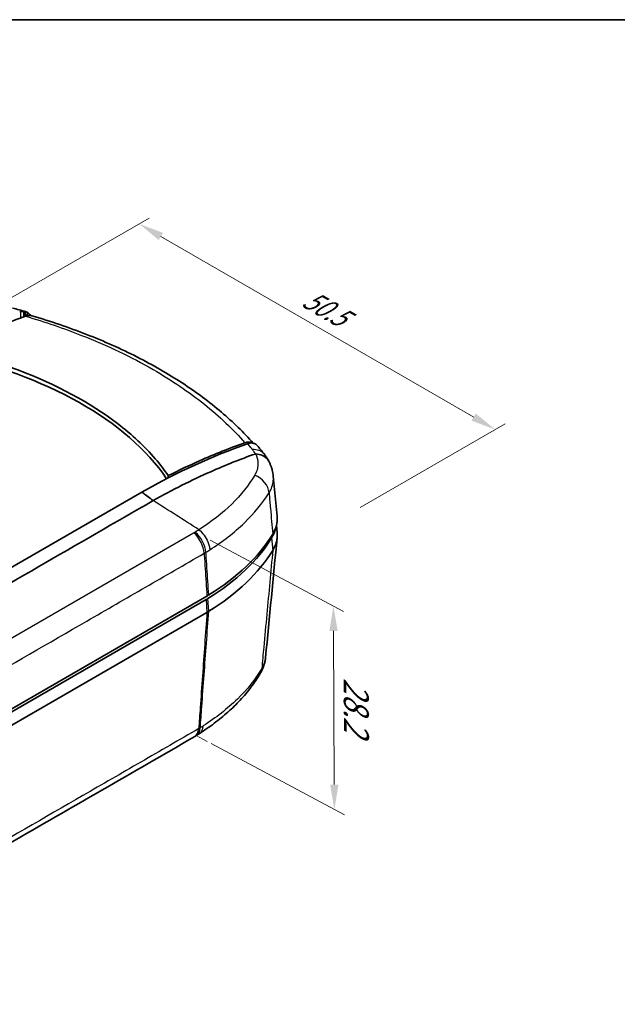
# Model space of a CAD drawing. Units: millimetres. Extents: x 0 to 2180, y 0 to 422.
# Drawn here: x 118 to 178, y 182 to 281 of the extents above; entities that cross this region are included whole.
import ezdxf

# ---------------------------------------------------------------- set-up
doc = ezdxf.new("R2010")
doc.units = ezdxf.units.MM
doc.layers.get('Defpoints').update_dxf_attribs({"lineweight": 25})
for name, color, linetype, lineweight in [('Border (ISO)', 7, 'Continuous', 35), ('Dimension (ISO)', 7, 'Continuous', 18), ('Visible (ISO)', 7, 'Continuous', 35), ('Visible Narrow (ISO)', 7, 'Continuous', 25)]:
    doc.layers.add(name, color=color, linetype=linetype, lineweight=lineweight)
doc.styles.add('Note Text (TK)', font='txt')
doc.dimstyles.new('Default - Method 1b (TK)', dxfattribs={"dimtxt": 2.5, "dimasz": 2.5, "dimexe": 1, "dimexo": 1.5, "dimgap": 1, "dimtad": 1, "dimtoh": 1, "dimrnd": 1e-08, "dimdsep": 46, "dimtxsty": 'Note Text (TK)', "dimcen": 0.09, "dimdle": 5, "dimclrd": 100, "dimclre": 100, "dimclrt": 7, "dimadec": 1, "dimazin": 1, "dimtfac": 1, "dimtmove": 0, "dimatfit": 3, "dimfxl": 1, "dimtolj": 1, "dimlwd": -1, "dimlwe": -1, "dimarcsym": 0})

# ---------------------------------------------------------------- blocks, each defined once
blk = doc.blocks.new('図面枠 tk図枠')
at = {"layer": 'Border (ISO)'}
blk.add_line((14.5, 289), (405.5, 289), dxfattribs=at)
blk = doc.blocks.new('*D6')
at = {"layer": 'Defpoints', "color": 0}
for p in [(114.96, 251.832), (165.713, 239.902), (150.669, 231.216)]:
    blk.add_point(p, dxfattribs=at)
at = {"layer": 'Dimension (ISO)', "color": 100}
for p, q in [((116.46, 252.698), (131.004, 261.095)), ((132.169, 259.268), (163.548, 241.152)), ((152.169, 232.082), (166.713, 240.479))]:
    blk.add_line(p, q, dxfattribs=at)
for points in [[(132.377, 259.629), (131.961, 258.907), (130.004, 260.518)], [(163.756, 241.512), (163.339, 240.791), (165.713, 239.902)]]:
    blk.add_solid(points, dxfattribs=at)
at = {"layer": 'Dimension (ISO)', "color": 7, "insert": (146.675, 253.225), "char_height": 2.5, "attachment_point": 4, "rotation": 330, "style": 'Note Text (TK)'}
blk.add_mtext('\\A1;{\\Q30.000;\\W0.816;\\H0.816x;50.5}', dxfattribs=at)
blk = doc.blocks.new('*D7')
at = {"layer": 'Defpoints', "color": 0}
for p in [(135.616, 229.618), (135.716, 209.216), (149.578, 201.8)]:
    blk.add_point(p, dxfattribs=at)
at = {"layer": 'Dimension (ISO)', "color": 100}
for p, q in [((137.12, 228.814), (150.482, 221.665)), ((149.491, 219.702), (149.566, 204.3)), ((137.22, 208.411), (150.581, 201.263))]:
    blk.add_line(p, q, dxfattribs=at)
for points in [[(149.908, 219.704), (149.074, 219.7), (149.479, 222.202)], [(149.983, 204.302), (149.149, 204.298), (149.578, 201.8)]]:
    blk.add_solid(points, dxfattribs=at)
at = {"layer": 'Dimension (ISO)', "color": 7, "insert": (151.761, 215.52), "char_height": 2.5, "attachment_point": 4, "rotation": 270.27902, "style": 'Note Text (TK)'}
blk.add_mtext('\\A1;{\\Q28.426;\\W0.819;\\H0.827x; \\fＭＳ Ｐゴシック|b0|i0;\\H2.5000;28.2}', dxfattribs=at)

msp = doc.modelspace()

# ---------------------------------------------------------------- linework, layer by layer
at = {"layer": 'Dimension (ISO)'}
for p, q in [((134.6903, 208.5843), (135.7157, 209.216)), ((135.7157, 209.216), (136.8101, 208.6305))]:
    msp.add_line(p, q, dxfattribs=at)
at = {"layer": 'Visible (ISO)'}
for p, q in [((118.5947, 251.2597), (118.5912, 251.7298)), ((143.4421, 235.2441), (143.833, 231.2094)), ((130.2506, 233.6302), (83.9785, 206.915)), ((130.2506, 233.6302), (130.2521, 233.6311)), ((143.7639, 230.293), (143.8331, 229.5754)), ((136.7956, 223.2062), (90.2954, 196.3593)), ((90.2119, 195.9992), (136.7121, 222.8461)), ((136.7956, 221.5732), (90.2954, 194.7263))]:
    msp.add_line(p, q, dxfattribs=at)
for centre, major_axis, ratio, start_param, end_param in [((97.5129, 226.7094), (-49.5825, 1.3241), 0.5657131, 4.287457, 4.3170327), ((97.4588, 226.9904), (37.8929, 0), 0.5773503, 0.3732759, 1.2198604), ((97.9364, 224.1177), (-49.2363, -1.1675), 0.6059775, 3.5641121, 3.5975659), ((115.0874, 235.1584), (30, 0), 0.5773503, 5.5301371, 5.9455816), ((115.0874, 234.7502), (29.8819, 0), 0.5773503, 5.5301371, 5.9455863), ((115.0874, 233.5254), (30, 0), 0.5773503, 5.5301371, 5.9455832), ((115.0989, 219.6648), (-28.9187, -1.9325), 0.559363, 2.3264019, 2.340956), ((130.9262, 212.4286), (7.2131, 0.6061), 0.6357052, 5.3570094, 5.3839954)]:
    msp.add_ellipse(centre, major_axis=major_axis, ratio=ratio, start_param=start_param, end_param=end_param, dxfattribs=at)
for points, knots in [([(110.9192, 247.9708), (111.9721, 248.5004), (113.0232, 248.9973), (115.5922, 250.1332), (117.1058, 250.7349), (118.6085, 251.2645)], [-1.3257709, -1.3257709, -1.3257709, -1.3257709, -0.8780598, -0.8780598, -0.2284435, -0.2284435, -0.2284435, -0.2284435]), ([(118.4355, 251.7486), (118.436, 251.6901), (118.4364, 251.6315), (118.4369, 251.5729), (118.4378, 251.4502), (118.4387, 251.3274), (118.4396, 251.2047)], [-0.087825247, -0.087825247, -0.087825247, -0.087825247, -0.066389099, -0.066389099, -0.066389099, -0.021491823, -0.021491823, -0.021491823, -0.021491823]), ([(118.5912, 251.7298), (118.6483, 251.7172), (118.7028, 251.6985), (118.7826, 251.6599), (118.8098, 251.6444), (118.836, 251.6271)], [0.056531169, 0.056531169, 0.056531169, 0.056531169, 0.085932504, 0.085932504, 0.102130099, 0.102130099, 0.102130099, 0.102130099]), ([(119.2374, 251.3064), (119.1624, 251.3285), (119.0819, 251.339), (118.8742, 251.3371), (118.7434, 251.312), (118.6085, 251.2645)], [0.017460353, 0.017460353, 0.017460353, 0.017460353, 0.057626276, 0.057626276, 0.115900316, 0.115900316, 0.115900316, 0.115900316]), ([(118.836, 251.6271), (118.8734, 251.6018), (118.9085, 251.5726), (118.997, 251.4821), (119.0448, 251.4138), (119.0837, 251.335)], [0.058705329, 0.058705329, 0.058705329, 0.058705329, 0.082649017, 0.082649017, 0.123790636, 0.123790636, 0.123790636, 0.123790636]), ([(141.433, 238.5392), (140.4777, 239.6142), (139.4129, 240.6501), (137.0346, 242.6725), (135.7126, 243.6552), (132.8743, 245.5101), (131.358, 246.3824), (128.1553, 248.0061), (126.4689, 248.7575), (122.9532, 250.1307), (121.1238, 250.7525), (119.2374, 251.3064)], [0.0734461, 0.0734461, 0.0734461, 0.0734461, 0.6630964, 0.6630964, 1.277308, 1.277308, 1.8915196, 1.8915196, 2.5057312, 2.5057312, 3.1199428, 3.1199428, 3.1199428, 3.1199428]), ([(132.9041, 235.2778), (132.5177, 235.8493), (132.0876, 236.4122), (130.5575, 238.2026), (129.2915, 239.3856), (125.0871, 242.5981), (121.6956, 244.4224), (115.6446, 246.7052), (113.3306, 247.4057), (110.9192, 247.9708)], [-3.4790824, -3.4790824, -3.4790824, -3.4790824, -3.1527987, -3.1527987, -2.4226159, -2.4226159, -1.0457305, -1.0457305, -0.2702637, -0.2702637, -0.2702637, -0.2702637]), ([(140.5932, 238.5716), (139.0905, 238.042), (137.5769, 237.4402), (135.008, 236.3043), (133.9569, 235.8075), (132.9041, 235.2778)], [-1.5271946, -1.5271946, -1.5271946, -1.5271946, -0.8775614, -0.8775614, -0.4298539, -0.4298539, -0.4298539, -0.4298539]), ([(140.5932, 238.5716), (140.7281, 238.6192), (140.8593, 238.644), (141.071, 238.6454), (141.1548, 238.6337), (141.2329, 238.6095)], [0, 0, 0, 0, 0.058303958, 0.058303958, 0.099936422, 0.099936422, 0.099936422, 0.099936422]), ([(141.4416, 238.5371), (141.4391, 238.5378), (141.4343, 238.539), (141.4068, 238.5449), (141.3562, 238.5547), (141.2853, 238.5563)], [0, 0, 0, 0, 0.0012051036, 0.0012051036, 0.0051702335, 0.0051702335, 0.0051702335, 0.0051702335]), ([(141.6828, 238.4365), (141.6491, 238.4589), (141.6135, 238.4781), (141.5332, 238.5127), (141.4883, 238.527), (141.4416, 238.5371)], [0.130555216, 0.130555216, 0.130555216, 0.130555216, 0.151778086, 0.151778086, 0.176048191, 0.176048191, 0.176048191, 0.176048191]), ([(141.6268, 237.4486), (140.1498, 236.9319), (138.663, 236.3406), (135.2537, 234.8292), (133.33, 233.8638), (131.4032, 232.7832)], [-1.4733818, -1.4733818, -1.4733818, -1.4733818, -0.8337687, -0.8337687, -0.0161365, -0.0161365, -0.0161365, -0.0161365]), ([(141.6268, 237.4486), (141.6378, 237.4524), (141.6503, 237.455), (141.668, 237.4556), (141.6715, 237.4556), (141.675, 237.4555)], [0, 0, 0, 0, 0.004770697, 0.004770697, 0.0059172618, 0.0059172618, 0.0059172618, 0.0059172618]), ([(143.0292, 236.6731), (142.9848, 236.7633), (142.9295, 236.848), (142.7306, 237.0851), (142.557, 237.2138), (142.1491, 237.3954), (141.9188, 237.4467), (141.675, 237.4555)], [-0.19451239, -0.19451239, -0.19451239, -0.19451239, -0.15627683, -0.15627683, -0.07812665, -0.07812665, 0, 0, 0, 0]), ([(142.5527, 237.417), (142.5875, 237.3724), (142.6216, 237.3271), (142.6884, 237.2351), (142.7211, 237.1885), (142.7849, 237.0937), (142.8161, 237.0456), (142.8768, 236.948), (142.9063, 236.8984), (142.9636, 236.7979), (142.9913, 236.7469), (143.0181, 236.6951)], [0, 0, 0, 0, 0.015713002, 0.015713002, 0.031426004, 0.031426004, 0.047139007, 0.047139007, 0.062852009, 0.062852009, 0.078565011, 0.078565011, 0.078565011, 0.078565011]), ([(143.0292, 236.6731), (143.0723, 236.5857), (143.1128, 236.4964), (143.1879, 236.3142), (143.2225, 236.2214), (143.2852, 236.0327), (143.3134, 235.9367), (143.3627, 235.7423), (143.3838, 235.6439), (143.4186, 235.4452), (143.4323, 235.3449), (143.4421, 235.2441)], [0.00542752, 0.00542752, 0.00542752, 0.00542752, 0.03092664, 0.03092664, 0.05642577, 0.05642577, 0.08192489, 0.08192489, 0.10742402, 0.10742402, 0.13292314, 0.13292314, 0.13292314, 0.13292314]), ([(131.4032, 232.7832), (131.2625, 232.8884), (130.8036, 233.2288), (130.4311, 233.501), (130.3417, 233.5661), (130.2521, 233.6311)], [-0.28662106, -0.28662106, -0.28662106, -0.28662106, -0.14950292, -0.14950292, -0.10635348, -0.10635348, -0.10635348, -0.10635348]), ([(131.4011, 232.7818), (123.7523, 228.3689), (116.1087, 223.953), (100.791, 215.1093), (93.1168, 210.6815), (85.4479, 206.2507)], [0.0647537, 0.0647537, 0.0647537, 0.0647537, 3.3087266, 3.3087266, 6.5635166, 6.5635166, 6.5635166, 6.5635166]), ([(143.3939, 229.4214), (143.7286, 229.9718), (143.8796, 230.5538), (143.8374, 231.1609), (143.8354, 231.1851), (143.833, 231.2094)], [0, 0, 0, 0, 0.30308182, 0.30308182, 0.31570371, 0.31570371, 0.31570371, 0.31570371]), ([(143.8331, 229.5754), (143.8354, 229.5515), (143.8374, 229.5276), (143.8796, 228.9208), (143.7286, 228.3388), (143.394, 227.7885)], [0.29062331, 0.29062331, 0.29062331, 0.29062331, 0.30307741, 0.30307741, 0.60614573, 0.60614573, 0.60614573, 0.60614573]), ([(136.7956, 223.2062), (136.8261, 223.2238), (136.8564, 223.2416), (136.9164, 223.2773), (136.9461, 223.2954), (136.9756, 223.3135)], [0, 0, 0, 0, 0.012940033, 0.012940033, 0.025880066, 0.025880066, 0.025880066, 0.025880066]), ([(136.8895, 222.9519), (136.8604, 222.934), (136.8311, 222.9162), (136.772, 222.881), (136.7422, 222.8635), (136.7121, 222.8461)], [0, 0, 0, 0, 0.012749084, 0.012749084, 0.025498169, 0.025498169, 0.025498169, 0.025498169]), ([(136.9756, 221.6805), (136.9461, 221.6624), (136.9164, 221.6443), (136.8564, 221.6086), (136.8261, 221.5908), (136.7956, 221.5732)], [0, 0, 0, 0, 0.012940033, 0.012940033, 0.025880067, 0.025880067, 0.025880067, 0.025880067]), ([(142.1346, 215.4448), (142.1898, 215.5387), (142.2421, 215.6354), (142.3405, 215.8365), (142.3861, 215.94), (142.469, 216.1523), (142.5062, 216.2611), (142.5711, 216.4832), (142.5988, 216.5965), (142.6435, 216.8265), (142.6606, 216.9431), (142.6719, 217.0606)], [0, 0, 0, 0, 0.02740369, 0.02740369, 0.05480738, 0.05480738, 0.08221107, 0.08221107, 0.10961476, 0.10961476, 0.13701846, 0.13701846, 0.13701846, 0.13701846]), ([(142.1346, 215.4448), (141.8547, 214.9687), (141.5464, 214.51), (140.8763, 213.6214), (140.5145, 213.1917), (139.7408, 212.3597), (139.3289, 211.9575), (138.4581, 211.1802), (137.9992, 210.8051), (137.0377, 210.0823), (136.535, 209.7345), (136.012, 209.4008)], [0, 0, 0, 0, 0.2147239, 0.2147239, 0.4294478, 0.4294478, 0.6441717, 0.6441717, 0.8588955, 0.8588955, 1.0736194, 1.0736194, 1.0736194, 1.0736194]), ([(135.5684, 209.1275), (132.4303, 207.2903), (129.3579, 205.5397), (123.158, 201.9602), (120.058, 200.1704), (113.8581, 196.5909), (110.7581, 194.8011), (104.5582, 191.2216), (101.4583, 189.4319), (95.2583, 185.8523), (92.1833, 184.0536), (89.048, 182.269)], [0, 0, 0, 0, 1.3151996, 1.3151996, 2.6303992, 2.6303992, 3.9455988, 3.9455988, 5.2607985, 5.2607985, 6.5759981, 6.5759981, 6.5759981, 6.5759981])]:
    msp.add_open_spline(points, degree=3, knots=knots, dxfattribs=at)
for points in [[(118.0089, 251.6744), (118.0452, 251.6872), (118.0812, 251.6984), (118.1169, 251.7079)], [(118.1169, 251.7079), (118.228, 251.7375), (118.3353, 251.7513), (118.4355, 251.7486)], [(118.4355, 251.7486), (118.5232, 251.7458), (118.582, 251.7317), (118.5912, 251.7298)], [(118.836, 251.6271), (118.8083, 251.5219), (118.7802, 251.4154), (118.7515, 251.3068)], [(140.856, 238.4836), (137.3616, 237.2525), (133.8121, 235.6287), (130.2521, 233.6311)], [(140.964, 238.5171), (140.9283, 238.5076), (140.8923, 238.4964), (140.856, 238.4836)], [(141.2853, 238.5563), (141.1827, 238.5603), (141.0749, 238.5468), (140.964, 238.5171)], [(141.2329, 238.6095), (141.2827, 238.5947), (141.33, 238.5747), (141.3745, 238.5495)], [(141.8308, 238.3038), (141.7869, 238.3555), (141.7374, 238.3998), (141.6828, 238.4365)], [(132.8976, 235.0478), (132.8998, 235.1245), (132.9019, 235.2011), (132.9041, 235.2778)], [(131.4011, 232.7818), (131.4018, 232.7823), (131.4025, 232.7827), (131.4032, 232.7832)], [(143.8331, 229.0607), (143.446, 225.0607), (143.059, 221.0607), (142.6719, 217.0606)], [(143.6673, 229.9818), (143.5981, 229.6602), (143.4693, 229.343), (143.2826, 229.0358)], [(136.0094, 209.3992), (136.0103, 209.3997), (136.0111, 209.4002), (136.012, 209.4008)]]:
    msp.add_open_spline(points, degree=3, dxfattribs=at)
at = {"layer": 'Visible Narrow (ISO)'}
for p, q in [((118.1216, 251.0905), (118.1169, 251.7079)), ((135.199, 229.3749), (89.2592, 202.8516)), ((143.2826, 229.0358), (143.394, 227.7885)), ((136.7121, 222.8461), (136.7956, 221.5732)), ((136.9756, 221.6805), (136.8895, 222.9519))]:
    msp.add_line(p, q, dxfattribs=at)
for centre, major_axis, ratio, start_param, end_param in [((140.9752, 236.1876), (1.5775, 1.2294), 0.7519202, 0, 0.8401021), ((141.1403, 233.8032), (-1.6909, 1.0681), 0.7817632, 3.6714828, 4.9313615), ((135.1046, 228.1764), (-0.9873, 1.7393), 0.5814723, 4.0097584, 5.2351465), ((135.2313, 228.2514), (-1.0489, 1.7029), 0.5957461, 3.9888328, 5.2140662), ((140.4105, 216.4585), (1.7241, -1.0137), 0.7523147, 0, 0.3482754), ((134.5579, 210.8535), (1.0105, -1.726), 0.5725783, 0, 0.70337), ((134.6677, 210.9194), (1.0483, -1.7032), 0.5960278, 0, 0.6903578)]:
    msp.add_ellipse(centre, major_axis=major_axis, ratio=ratio, start_param=start_param, end_param=end_param, dxfattribs=at)
for points, knots in [([(118.6085, 251.2645), (120.5508, 250.6957), (122.4289, 250.0558), (126.7992, 248.3367), (129.2057, 247.187), (131.4014, 245.9193), (133.272, 244.8393), (134.9897, 243.6738), (138.0643, 241.212), (139.4235, 239.9166), (140.5932, 238.5716)], [-3.1482851, -3.1482851, -3.1482851, -3.1482851, -2.5021194, -2.5021194, -1.5767605, -1.5767605, -1.5767605, -0.7883802, -0.7883802, -0.0052249, -0.0052249, -0.0052249, -0.0052249]), ([(140.856, 238.4836), (140.949, 238.373), (141.0408, 238.2621), (141.2015, 238.0646), (141.2709, 237.9781), (141.3396, 237.8915)], [-0.11374055, -0.11374055, -0.11374055, -0.11374055, -0.04969337, -0.04969337, 0, 0, 0, 0]), ([(141.3396, 237.8915), (141.3999, 237.8153), (141.455, 237.7385), (141.5489, 237.5923), (141.5888, 237.523), (141.6241, 237.4539)], [0, 0, 0, 0, 0.043706333, 0.043706333, 0.082985112, 0.082985112, 0.082985112, 0.082985112]), ([(141.675, 237.4555), (141.7039, 237.3948), (141.7303, 237.3338), (141.8776, 236.9522), (141.9283, 236.626), (141.8802, 235.9944), (141.784, 235.6825), (141.6304, 235.4005)], [0.00167823, 0.00167823, 0.00167823, 0.00167823, 0.03190084, 0.03190084, 0.18964908, 0.18964908, 0.34009782, 0.34009782, 0.34009782, 0.34009782]), ([(141.5881, 235.3256), (140.997, 234.324), (140.215, 233.3521), (138.3328, 231.5149), (137.2308, 230.6493), (135.9915, 229.8545)], [-1.0922461, -1.0922461, -1.0922461, -1.0922461, -0.546123, -0.546123, -0.0001678, -0.0001678, -0.0001678, -0.0001678]), ([(143.0213, 233.5497), (143.2674, 233.9434), (143.4127, 234.3698), (143.4579, 234.9472), (143.4564, 235.0961), (143.442, 235.2448)], [-0.35359642, -0.35359642, -0.35359642, -0.35359642, -0.18964908, -0.18964908, -0.13292314, -0.13292314, -0.13292314, -0.13292314]), ([(137.0806, 227.8406), (138.386, 228.6736), (139.5479, 229.5806), (141.5409, 231.5017), (142.3715, 232.5184), (143.0213, 233.5497)], [0.0005324, 0.0005324, 0.0005324, 0.0005324, 0.546123, 0.546123, 1.0922461, 1.0922461, 1.0922461, 1.0922461]), ([(143.0213, 233.5497), (143.0265, 233.4918), (143.0318, 233.434), (143.0786, 232.9147), (143.1203, 232.4532), (143.1619, 231.9917), (143.2014, 231.5542), (143.2409, 231.1167), (143.3182, 230.2599), (143.3561, 229.8407), (143.3939, 229.4214)], [-0.50669847, -0.50669847, -0.50669847, -0.50669847, -0.48567793, -0.48567793, -0.31798187, -0.31798187, -0.31798187, -0.15899094, -0.15899094, -0.00663211, -0.00663211, -0.00663211, -0.00663211]), ([(135.6164, 229.6182), (135.5953, 229.6052), (135.5741, 229.5924), (135.5313, 229.5671), (135.5097, 229.5546), (135.4879, 229.5422)], [0, 0, 0, 0, 0.009108119, 0.009108119, 0.018216238, 0.018216238, 0.018216238, 0.018216238]), ([(135.9923, 229.8539), (135.9305, 229.8144), (135.8683, 229.775), (135.743, 229.6964), (135.6799, 229.6572), (135.6164, 229.6182)], [-0.054744215, -0.054744215, -0.054744215, -0.054744215, -0.027460789, -0.027460789, 0, 0, 0, 0]), ([(135.9923, 229.8539), (136.1789, 229.7006), (136.3537, 229.514), (136.6601, 229.0948), (136.7887, 228.8664), (136.9402, 228.4996), (136.9843, 228.3665), (137.0496, 228.1036), (137.0708, 227.9745), (137.0801, 227.847), (137.0804, 227.8438), (137.0806, 227.8406)], [0, 0, 0, 0, 0.07812884, 0.07812884, 0.15625789, 0.15625789, 0.2003336, 0.2003336, 0.24440937, 0.24440937, 0.24554692, 0.24554692, 0.24554692, 0.24554692]), ([(90.0147, 200.6439), (90.9828, 201.2123), (91.9521, 201.7642), (93.8895, 202.8828), (94.8583, 203.4421), (97.7645, 205.12), (99.702, 206.2386), (105.5145, 209.5944), (109.3895, 211.8317), (117.0928, 216.2792), (120.9211, 218.4894), (126.7102, 221.8318), (128.6711, 222.9639), (131.6123, 224.662), (132.5927, 225.2281), (134.5535, 226.3601), (135.5334, 226.9337), (136.5144, 227.4906)], [0, 0, 0, 0, 0.4110036, 0.4110036, 0.8220072, 0.8220072, 1.6440145, 1.6440145, 3.2880289, 3.2880289, 4.9122458, 4.9122458, 5.7441518, 5.7441518, 6.1601049, 6.1601049, 6.5760579, 6.5760579, 6.5760579, 6.5760579]), ([(136.5144, 227.4906), (136.5435, 227.5072), (136.5724, 227.5239), (136.6296, 227.5578), (136.6579, 227.575), (136.686, 227.5923)], [-0.018216238, -0.018216238, -0.018216238, -0.018216238, -0.009108119, -0.009108119, 0, 0, 0, 0]), ([(136.5144, 227.4906), (136.5183, 227.4308), (136.5223, 227.3711), (136.5561, 226.8551), (136.5861, 226.3989), (136.616, 225.9427), (136.646, 225.4866), (136.6759, 225.0305), (136.7358, 224.1183), (136.7657, 223.6623), (136.7956, 223.2062)], [-0.50786596, -0.50786596, -0.50786596, -0.50786596, -0.48661471, -0.48661471, -0.32438454, -0.32438454, -0.32438454, -0.16219227, -0.16219227, -0.00001301, -0.00001301, -0.00001301, -0.00001301]), ([(136.686, 227.5923), (136.7532, 227.6336), (136.8199, 227.6752), (136.9514, 227.758), (137.0162, 227.7992), (137.0806, 227.8406)], [0, 0, 0, 0, 0.027460789, 0.027460789, 0.054387914, 0.054387914, 0.054387914, 0.054387914]), ([(136.9756, 223.3135), (136.9448, 223.7691), (136.914, 224.2246), (136.8523, 225.1357), (136.8215, 225.5912), (136.7906, 226.0468), (136.7598, 226.5025), (136.729, 226.9582), (136.6941, 227.4733), (136.6901, 227.5328), (136.686, 227.5923)], [0.00001301, 0.00001301, 0.00001301, 0.00001301, 0.16219227, 0.16219227, 0.32438454, 0.32438454, 0.32438454, 0.48661471, 0.48661471, 0.50779438, 0.50779438, 0.50779438, 0.50779438]), ([(143.3939, 227.7885), (143.2952, 226.7288), (143.1966, 225.6693), (142.9976, 223.5325), (142.8973, 222.4553), (142.7969, 221.3781), (142.6946, 220.2789), (142.5922, 219.1796), (142.4237, 217.3697), (142.3575, 216.659), (142.2914, 215.9483)], [0.0066324, 0.0066324, 0.0066324, 0.0066324, 0.4052665, 0.4052665, 0.810533, 0.810533, 0.810533, 1.2241163, 1.2241163, 1.4914984, 1.4914984, 1.4914984, 1.4914984]), ([(136.7956, 221.5732), (136.7201, 220.5098), (136.6447, 219.4465), (136.4937, 217.3198), (136.4182, 216.2564), (136.3427, 215.193), (136.2672, 214.1297), (136.1917, 213.0663), (136.0668, 211.3057), (136.0173, 210.6086), (135.9678, 209.9114)], [0.000013, 0.000013, 0.000013, 0.000013, 0.4091433, 0.4091433, 0.8182866, 0.8182866, 0.8182866, 1.2274338, 1.2274338, 1.4956753, 1.4956753, 1.4956753, 1.4956753]), ([(136.1225, 210.0041), (136.1735, 210.702), (136.2245, 211.3999), (136.3533, 213.1626), (136.4311, 214.2274), (136.5089, 215.2921), (136.5867, 216.3569), (136.6645, 217.4216), (136.82, 219.5511), (136.8978, 220.6157), (136.9756, 221.6805)], [-1.4956183, -1.4956183, -1.4956183, -1.4956183, -1.2274338, -1.2274338, -0.8182866, -0.8182866, -0.8182866, -0.4091433, -0.4091433, -0.000013, -0.000013, -0.000013, -0.000013]), ([(142.6719, 217.0606), (142.6708, 217.0489), (142.6696, 217.0371), (142.6276, 216.6626), (142.499, 216.2978), (142.2914, 215.9483)], [-0.13701846, -0.13701846, -0.13701846, -0.13701846, -0.13271392, -0.13271392, 0, 0, 0, 0]), ([(142.2914, 215.9483), (141.6495, 214.8593), (140.8283, 213.8366), (138.856, 211.9104), (137.7058, 211.0101), (136.4132, 210.1854)], [0, 0, 0, 0, 0.5370259, 0.5370259, 1.0732903, 1.0732903, 1.0732903, 1.0732903]), ([(135.9678, 209.9114), (134.9985, 209.3439), (134.0302, 208.7906), (132.0927, 207.672), (131.124, 207.1127), (128.2178, 205.4348), (126.2803, 204.3162), (120.4679, 200.9604), (116.5929, 198.7232), (108.9095, 194.2872), (105.1011, 192.0884), (99.3219, 188.7518), (97.3512, 187.6139), (94.3951, 185.9072), (93.4097, 185.3383), (91.439, 184.2006), (90.4532, 183.6255), (89.4685, 183.065)], [0, 0, 0, 0, 0.4109999, 0.4109999, 0.8219998, 0.8219998, 1.6439995, 1.6439995, 3.287999, 3.287999, 4.903786, 4.903786, 5.739892, 5.739892, 6.157945, 6.157945, 6.5759981, 6.5759981, 6.5759981, 6.5759981]), ([(136.1225, 210.0041), (136.0972, 209.9885), (136.0716, 209.9729), (136.02, 209.942), (135.994, 209.9267), (135.9678, 209.9114)], [-0.015781814, -0.015781814, -0.015781814, -0.015781814, -0.007890907, -0.007890907, 0, 0, 0, 0]), ([(136.012, 209.4008), (136.0916, 209.4516), (136.1612, 209.5178), (136.2737, 209.6735), (136.3175, 209.7605), (136.3824, 209.955), (136.4034, 210.0619), (136.4127, 210.1795), (136.413, 210.1824), (136.4132, 210.1854)], [-0.13523136, -0.13523136, -0.13523136, -0.13523136, -0.0880928, -0.0880928, -0.04404645, -0.04404645, 0, 0, 0.00113753, 0.00113753, 0.00113753, 0.00113753]), ([(136.4132, 210.1854), (136.366, 210.1556), (136.3187, 210.1259), (136.2218, 210.0654), (136.1723, 210.0347), (136.1225, 210.0041)], [0.000766279, 0.000766279, 0.000766279, 0.000766279, 0.020327593, 0.020327593, 0.040655186, 0.040655186, 0.040655186, 0.040655186])]:
    msp.add_open_spline(points, degree=3, knots=knots, dxfattribs=at)
for points in [[(141.2329, 238.6095), (141.2258, 238.5918), (141.2186, 238.574), (141.2114, 238.5562)], [(141.6241, 237.4539), (141.625, 237.4521), (141.6259, 237.4503), (141.6268, 237.4486)], [(141.6304, 235.4005), (141.6167, 235.3751), (141.6027, 235.3503), (141.5881, 235.3256)], [(135.9915, 229.8545), (134.4616, 230.8302), (132.9301, 231.8068), (131.4011, 232.7818)], [(135.3798, 229.4808), (135.3217, 229.4471), (135.2568, 229.4091), (135.199, 229.3749)], [(135.4879, 229.5422), (135.4519, 229.5218), (135.4158, 229.5013), (135.3798, 229.4808)], [(135.9915, 229.8545), (135.9918, 229.8543), (135.992, 229.8541), (135.9923, 229.8539)]]:
    msp.add_open_spline(points, degree=3, dxfattribs=at)

# ---------------------------------------------------------------- block references
msp.add_blockref('図面枠 tk図枠', (-14.5, -8))

# ---------------------------------------------------------------- dimensions: what is measured, and where the dimension line sits
at = {"layer": 'Dimension (ISO)', "color": 100}
for base, p1, p2, angle, text, override, picture, middle in [((165.7128, 239.9015), (114.9597, 251.8323), (150.6686, 231.2158), 150, '{\\Q30.000;\\W0.816;\\H0.816x;<>}', {"dimgap": 1, "dimtoh": 0, "dimdec": 2, "dimlfac": 1.224745, "dimtol": 0, "dimlim": 0, "dimtp": 0, "dimtm": 0, "dimtdec": 2, "dimtofl": 0, "dimatfit": 1}, '*D6', (147.8517, 250.2136)), ((149.5782, 201.7996), (135.6164, 229.6182), (135.7157, 209.216), 90.279022, '{\\Q28.426;\\W0.819;\\H0.827x; \\fＭＳ Ｐゴシック|b0|i0;\\H2.5000;28.2}', {"dimgap": 1, "dimtoh": 0, "dimdec": 2, "dimlfac": 1.221486, "dimtol": 0, "dimlim": 0, "dimtp": 0, "dimtm": 0, "dimtdec": 2, "dimtofl": 0, "dimatfit": 1}, '*D7', (149.5286, 212.0007))]:
    dim = msp.add_linear_dim(base=base, p1=p1, p2=p2, angle=angle, text=text, dimstyle='Default - Method 1b (TK)', override=override, dxfattribs=at)
    dim.commit()
    dim.dimension.update_dxf_attribs({"geometry": picture, "text_midpoint": middle, "dimtype": 160})

doc.saveas('drawing.dxf')
